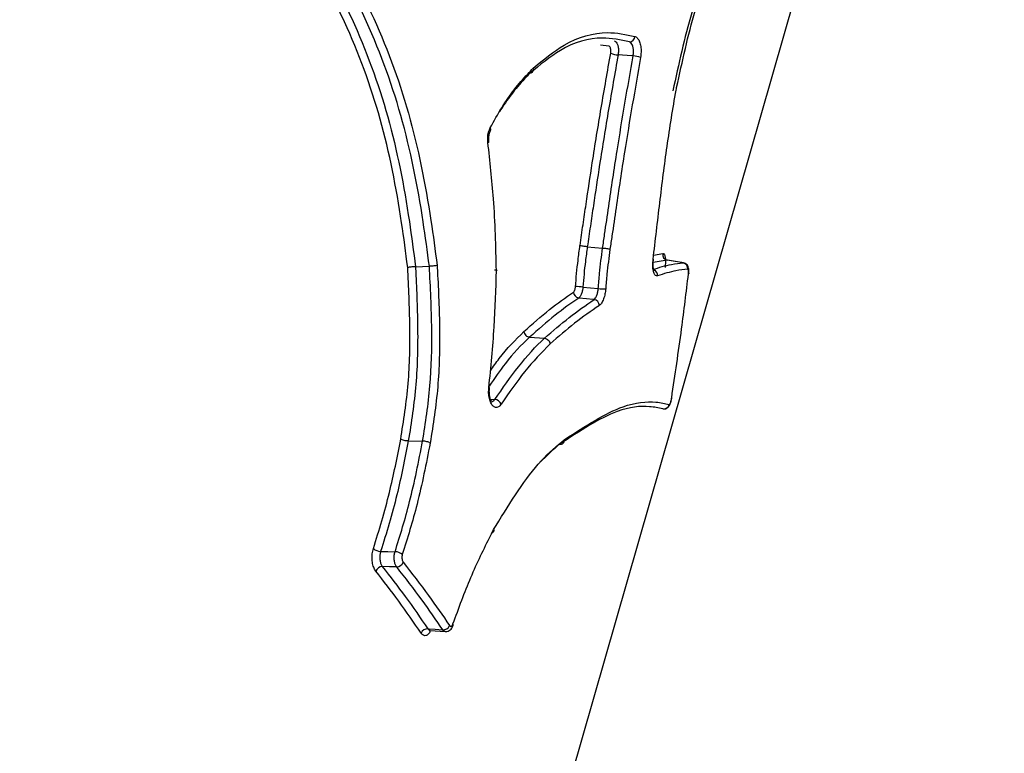
# Model space of a CAD drawing. Units: millimetres. Extents: x -6280 to 8341, y -7016 to 6508.
# Drawn here: x -1567 to -1549, y -2939 to -2926 of the extents above; entities that cross this region are included whole.
import ezdxf

# ---------------------------------------------------------------- set-up
doc = ezdxf.new("R2010")
doc.units = ezdxf.units.MM
doc.layers.add('SLD-0', color=179, linetype='Continuous')

msp = doc.modelspace()

# ---------------------------------------------------------------- linework, layer by layer
at = {"layer": 'SLD-0', "color": 7, "linetype": 'Continuous', "lineweight": 25}
for p, q in [((-1564.268, -2965.235), (-1549.198, -2912.742)), ((-1556.235, -2926.588), (-1556.382, -2926.571)), ((-1556.05, -2926.746), (-1556.071, -2926.745)), ((-1555.992, -2926.75), (-1556.05, -2926.746)), ((-1555.825, -2926.76), (-1555.992, -2926.75)), ((-1555.803, -2926.761), (-1555.825, -2926.76)), ((-1558.371, -2928.297), (-1558.373, -2928.3)), ((-1558.371, -2928.297), (-1558.371, -2928.297)), ((-1558.379, -2928.303), (-1558.388, -2928.306)), ((-1558.373, -2928.3), (-1558.379, -2928.303)), ((-1556.619, -2930.159), (-1556.347, -2930.186)), ((-1555.442, -2930.383), (-1555.447, -2930.383)), ((-1555.197, -2930.396), (-1555.445, -2930.439)), ((-1555.441, -2930.382), (-1555.442, -2930.383)), ((-1555.438, -2930.31), (-1555.277, -2930.281)), ((-1555.055, -2930.42), (-1555.197, -2930.396)), ((-1555.193, -2930.396), (-1555.197, -2930.396)), ((-1554.908, -2930.445), (-1555.193, -2930.396)), ((-1559.676, -2930.515), (-1559.43, -2930.507)), ((-1554.936, -2930.441), (-1555.055, -2930.42)), ((-1554.912, -2930.445), (-1554.936, -2930.441)), ((-1554.912, -2930.445), (-1554.908, -2930.445)), ((-1554.814, -2930.64), (-1554.818, -2930.643)), ((-1554.814, -2930.638), (-1554.814, -2930.64)), ((-1556.698, -2930.877), (-1556.561, -2930.891)), ((-1556.561, -2930.891), (-1556.56, -2930.891)), ((-1556.56, -2930.891), (-1556.424, -2930.904)), ((-1556.635, -2931.086), (-1556.772, -2931.072)), ((-1556.521, -2931.098), (-1556.635, -2931.086)), ((-1556.499, -2931.1), (-1556.521, -2931.098)), ((-1557.648, -2931.769), (-1557.38, -2931.789)), ((-1558.362, -2932.667), (-1558.37, -2932.663)), ((-1558.359, -2932.67), (-1558.362, -2932.667)), ((-1558.358, -2932.672), (-1558.359, -2932.67)), ((-1555.114, -2932.847), (-1555.117, -2932.851)), ((-1555.114, -2932.847), (-1555.114, -2932.847)), ((-1558.341, -2932.872), (-1558.265, -2932.877)), ((-1559.804, -2933.616), (-1559.549, -2933.619)), ((-1560.297, -2935.582), (-1560.275, -2935.583)), ((-1560.275, -2935.583), (-1560.168, -2935.585)), ((-1560.168, -2935.585), (-1560.04, -2935.587)), ((-1560.139, -2935.855), (-1560.267, -2935.852)), ((-1560.032, -2935.856), (-1560.139, -2935.855)), ((-1560.01, -2935.857), (-1560.032, -2935.856)), ((-1559.458, -2936.959), (-1559.435, -2936.96)), ((-1559.435, -2936.96), (-1559.324, -2936.969)), ((-1559.415, -2936.989), (-1559.147, -2937.009)), ((-1559.324, -2936.969), (-1559.19, -2936.979))]:
    msp.add_line(p, q, dxfattribs=at)
for centre, radius, start, end in [((-1555.87, -2926.414), 0.0985, 270.1747, 357.3091), ((-1556.054, -2926.388), 0.357, 245.5468, 267.3231), ((-1555.821, -2927.123), 0.362, 65.6747, 87.1937), ((-1558.387, -2928.071), 0.0512, 335.6376, 35.3025), ((-1555.178, -2930.297), 0.101, 170.6599, 258.8319), ((-1555.475, -2930.667), 0.105, 354.4725, 64.8698), ((-1554.931, -2930.544), 0.1, 350.4596, 78.8781), ((-1556.83, -2932.059), 1.19, 83.6328, 89.9764), ((-1556.301, -2929.853), 1.058, 263.3196, 270.4669), ((-1556.756, -2930.962), 0.11, 182.3399, 261.843), ((-1556.514, -2931.209), 0.11, 1.9228, 81.9535), ((-1558.275, -2933.008), 0.131, 20.3698, 85.7372), ((-1555.259, -2932.947), 0.0989, 259.3334, 349.278), ((-1560.294, -2935.387), 0.195, 227.298, 269.1346), ((-1560.043, -2935.782), 0.195, 47.0942, 89.16), ((-1560.014, -2935.731), 0.126, 271.5726, 339.9811), ((-1560.263, -2935.978), 0.126, 91.5649, 159.9861), ((-1559.035, -2936.891), 0.0317, 344.0658, 36.2063), ((-1559.462, -2937.08), 0.121, 87.843, 159.4179), ((-1559.185, -2936.858), 0.121, 267.8359, 339.4229)]:
    msp.add_arc(centre, radius, start, end, dxfattribs=at)
for points, knots in [([(-1563.328, -2898.706), (-1563.2, -2899.472), (-1562.895, -2901.295), (-1563.088, -2904.287), (-1563.822, -2908.68), (-1565.858, -2916.066), (-1569.555, -2926.248), (-1572.772, -2934.165), (-1574.382, -2938.128)], [0, 0, 0, 0, 0.05788, 0.137564, 0.217404, 0.380864, 0.690131, 1, 1, 1, 1]), ([(-1555.04, -2927.37), (-1555.036, -2927.355), (-1554.931, -2926.878), (-1554.724, -2925.906), (-1554.289, -2924.832), (-1553.982, -2924.297), (-1553.857, -2924.08)], [0, 0, 0, 0, 0.011742, 0.371916, 0.745236, 1, 1, 1, 1]), ([(-1553.936, -2924.15), (-1553.936, -2924.15), (-1554.057, -2924.367), (-1554.359, -2924.888), (-1554.788, -2925.961), (-1554.993, -2926.91), (-1555.096, -2927.386)], [0, 0, 0, 0, 0.000015, 0.255427, 0.626636, 1, 1, 1, 1]), ([(-1560.897, -2925.121), (-1560.751, -2925.408), (-1560.317, -2926.257), (-1559.755, -2927.76), (-1559.448, -2929.309), (-1559.326, -2930.225), (-1559.291, -2930.492)], [0, 0, 0, 0, 0.174819, 0.516974, 0.858966, 1, 1, 1, 1]), ([(-1559.815, -2930.529), (-1559.849, -2930.263), (-1559.966, -2929.372), (-1560.258, -2927.869), (-1560.799, -2926.407), (-1561.218, -2925.578), (-1561.363, -2925.292)], [0, 0, 0, 0, 0.143947, 0.482851, 0.821434, 1, 1, 1, 1]), ([(-1561.237, -2925.227), (-1561.092, -2925.515), (-1560.668, -2926.352), (-1560.124, -2927.827), (-1559.828, -2929.345), (-1559.711, -2930.246), (-1559.676, -2930.515)], [0, 0, 0, 0, 0.1779975, 0.5169891, 0.8557845, 1, 1, 1, 1]), ([(-1559.43, -2930.507), (-1559.465, -2930.243), (-1559.586, -2929.336), (-1559.889, -2927.802), (-1560.448, -2926.313), (-1560.877, -2925.471), (-1561.023, -2925.186)], [0, 0, 0, 0, 0.140751, 0.482854, 0.824624, 1, 1, 1, 1]), ([(-1557.582, -2926.979), (-1557.399, -2926.829), (-1556.967, -2926.476), (-1556.328, -2926.296), (-1555.932, -2926.383), (-1555.771, -2926.418)], [0, 0, 0, 0, 0.302781, 0.716712, 1, 1, 1, 1]), ([(-1555.869, -2926.512), (-1556.027, -2926.478), (-1556.414, -2926.394), (-1557.04, -2926.571), (-1557.459, -2926.924), (-1557.64, -2927.069), (-1557.64, -2927.069)], [0, 0, 0, 0, 0.284945, 0.696337, 0.999983, 1, 1, 1, 1]), ([(-1556.137, -2926.495), (-1556.136, -2926.495), (-1556.124, -2926.498), (-1556.104, -2926.513), (-1556.081, -2926.555), (-1556.067, -2926.611), (-1556.062, -2926.678), (-1556.068, -2926.723), (-1556.071, -2926.745)], [0, 0, 0, 0, 0.028439, 0.222749, 0.417056, 0.611368, 0.805684, 1, 1, 1, 1]), ([(-1555.803, -2926.761), (-1555.8, -2926.739), (-1555.794, -2926.694), (-1555.799, -2926.628), (-1555.813, -2926.571), (-1555.836, -2926.53), (-1555.856, -2926.515), (-1555.868, -2926.512), (-1555.869, -2926.512)], [0, 0, 0, 0, 0.19534, 0.390678, 0.586004, 0.781311, 0.976625, 1, 1, 1, 1]), ([(-1555.771, -2926.418), (-1555.769, -2926.419), (-1555.752, -2926.423), (-1555.721, -2926.445), (-1555.687, -2926.507), (-1555.666, -2926.593), (-1555.659, -2926.693), (-1555.667, -2926.76), (-1555.672, -2926.793)], [0, 0, 0, 0, 0.023386, 0.218904, 0.414468, 0.609909, 0.805091, 1, 1, 1, 1]), ([(-1556.75, -2930.138), (-1556.749, -2930.137), (-1556.731, -2930.013), (-1556.695, -2929.767), (-1556.622, -2929.278), (-1556.519, -2928.582), (-1556.373, -2927.685), (-1556.259, -2927.037), (-1556.202, -2926.713)], [0, 0, 0, 0, 0.0011543, 0.1074944, 0.2138325, 0.4264516, 0.7132417, 1, 1, 1, 1]), ([(-1556.202, -2926.713), (-1556.2, -2926.702), (-1556.198, -2926.68), (-1556.2, -2926.647), (-1556.207, -2926.618), (-1556.218, -2926.598), (-1556.228, -2926.59), (-1556.234, -2926.589), (-1556.235, -2926.588)], [0, 0, 0, 0, 0.1947514, 0.3892284, 0.5834297, 0.7774799, 0.9715764, 1, 1, 1, 1]), ([(-1556.071, -2926.745), (-1556.128, -2927.068), (-1556.242, -2927.715), (-1556.388, -2928.609), (-1556.492, -2929.303), (-1556.564, -2929.792), (-1556.601, -2930.037), (-1556.619, -2930.159), (-1556.619, -2930.159)], [0, 0, 0, 0, 0.2872537, 0.5739059, 0.7867101, 0.8933088, 0.9999829, 1, 1, 1, 1]), ([(-1556.347, -2930.186), (-1556.347, -2930.186), (-1556.335, -2930.103), (-1556.298, -2929.855), (-1556.214, -2929.275), (-1556.055, -2928.21), (-1555.901, -2927.322), (-1555.803, -2926.761)], [0, 0, 0, 0, 0.000017, 0.071835, 0.21563, 0.503845, 1, 1, 1, 1]), ([(-1555.672, -2926.793), (-1555.77, -2927.353), (-1555.924, -2928.238), (-1556.083, -2929.301), (-1556.167, -2929.878), (-1556.204, -2930.125), (-1556.216, -2930.206)], [0, 0, 0, 0, 0.496555, 0.784915, 0.929085, 1, 1, 1, 1]), ([(-1558.345, -2928.041), (-1558.278, -2927.92), (-1558.144, -2927.678), (-1557.922, -2927.355), (-1557.728, -2927.138), (-1557.614, -2927.014), (-1557.582, -2926.979)], [0, 0, 0, 0, 0.2933859, 0.5872572, 0.8809785, 1, 1, 1, 1]), ([(-1557.64, -2927.069), (-1557.64, -2927.069), (-1557.672, -2927.103), (-1557.782, -2927.225), (-1557.971, -2927.434), (-1558.112, -2927.649), (-1558.181, -2927.755)], [0, 0, 0, 0, 0.00005, 0.16753, 0.589519, 1, 1, 1, 1]), ([(-1557.582, -2926.979), (-1557.581, -2926.98), (-1557.579, -2926.987), (-1557.577, -2927.004), (-1557.579, -2927.027), (-1557.592, -2927.05), (-1557.613, -2927.066), (-1557.631, -2927.068), (-1557.64, -2927.069)], [0, 0, 0, 0, 0.036184, 0.144494, 0.358759, 0.572628, 0.786311, 1, 1, 1, 1]), ([(-1555.447, -2930.383), (-1555.408, -2930.048), (-1555.329, -2929.378), (-1555.205, -2928.368), (-1555.095, -2927.704), (-1555.04, -2927.37)], [0, 0, 0, 0, 0.332594, 0.665297, 1, 1, 1, 1]), ([(-1558.388, -2928.306), (-1558.39, -2928.277), (-1558.394, -2928.215), (-1558.38, -2928.119), (-1558.357, -2928.067), (-1558.345, -2928.041)], [0, 0, 0, 0, 0.30089, 0.650514, 1, 1, 1, 1]), ([(-1558.371, -2928.297), (-1558.372, -2928.274), (-1558.376, -2928.225), (-1558.366, -2928.153), (-1558.35, -2928.108), (-1558.341, -2928.094), (-1558.34, -2928.092)], [0, 0, 0, 0, 0.29524, 0.631612, 0.958561, 1, 1, 1, 1]), ([(-1558.236, -2930.58), (-1558.241, -2930.367), (-1558.251, -2929.941), (-1558.291, -2929.18), (-1558.351, -2928.638), (-1558.388, -2928.306)], [0, 0, 0, 0, 0.279582, 0.558801, 1, 1, 1, 1]), ([(-1556.829, -2930.87), (-1556.823, -2930.791), (-1556.81, -2930.635), (-1556.783, -2930.391), (-1556.761, -2930.226), (-1556.75, -2930.138)], [0, 0, 0, 0, 0.3198848, 0.6385776, 1, 1, 1, 1]), ([(-1556.619, -2930.159), (-1556.619, -2930.159), (-1556.63, -2930.246), (-1556.652, -2930.408), (-1556.679, -2930.648), (-1556.691, -2930.8), (-1556.698, -2930.877)], [0, 0, 0, 0, 0.000083, 0.364668, 0.680525, 1, 1, 1, 1]), ([(-1556.424, -2930.904), (-1556.417, -2930.814), (-1556.404, -2930.648), (-1556.376, -2930.408), (-1556.356, -2930.259), (-1556.347, -2930.186), (-1556.347, -2930.186)], [0, 0, 0, 0, 0.377074, 0.691048, 0.999917, 1, 1, 1, 1]), ([(-1556.216, -2930.206), (-1556.225, -2930.28), (-1556.245, -2930.426), (-1556.272, -2930.661), (-1556.285, -2930.823), (-1556.292, -2930.911)], [0, 0, 0, 0, 0.312375, 0.62411, 1, 1, 1, 1]), ([(-1555.371, -2930.677), (-1555.382, -2930.678), (-1555.404, -2930.679), (-1555.431, -2930.639), (-1555.449, -2930.572), (-1555.456, -2930.483), (-1555.45, -2930.416), (-1555.447, -2930.383)], [0, 0, 0, 0, 0.194803, 0.396271, 0.59773, 0.799006, 1, 1, 1, 1]), ([(-1555.429, -2930.586), (-1555.429, -2930.585), (-1555.431, -2930.583), (-1555.439, -2930.559), (-1555.445, -2930.516), (-1555.448, -2930.454), (-1555.443, -2930.406), (-1555.44, -2930.382)], [0, 0, 0, 0, 0.137847, 0.3067941, 0.5100425, 0.7619618, 1, 1, 1, 1]), ([(-1555.277, -2930.281), (-1555.274, -2930.281), (-1555.262, -2930.28), (-1555.244, -2930.299), (-1555.23, -2930.353), (-1555.225, -2930.433), (-1555.232, -2930.497), (-1555.235, -2930.529)], [0, 0, 0, 0, 0.069328, 0.301835, 0.534316, 0.766997, 1, 1, 1, 1]), ([(-1559.94, -2933.587), (-1559.888, -2933.259), (-1559.785, -2932.6), (-1559.766, -2931.564), (-1559.798, -2930.876), (-1559.815, -2930.529)], [0, 0, 0, 0, 0.330932, 0.662509, 1, 1, 1, 1]), ([(-1559.676, -2930.515), (-1559.686, -2930.515), (-1559.706, -2930.516), (-1559.74, -2930.519), (-1559.773, -2930.522), (-1559.797, -2930.526), (-1559.809, -2930.528), (-1559.814, -2930.529), (-1559.815, -2930.529)], [0, 0, 0, 0, 0.214419, 0.428831, 0.643445, 0.858485, 0.964349, 1, 1, 1, 1]), ([(-1559.676, -2930.515), (-1559.676, -2930.515), (-1559.676, -2930.524), (-1559.658, -2930.875), (-1559.628, -2931.573), (-1559.648, -2932.614), (-1559.75, -2933.285), (-1559.804, -2933.616), (-1559.804, -2933.616)], [0, 0, 0, 0, 0.000019, 0.009061, 0.336938, 0.669109, 0.999981, 1, 1, 1, 1]), ([(-1559.549, -2933.619), (-1559.549, -2933.619), (-1559.497, -2933.296), (-1559.398, -2932.643), (-1559.376, -2931.59), (-1559.409, -2930.881), (-1559.43, -2930.507), (-1559.43, -2930.507)], [0, 0, 0, 0, 0.000019, 0.321249, 0.6427, 0.999981, 1, 1, 1, 1]), ([(-1559.291, -2930.492), (-1559.292, -2930.492), (-1559.296, -2930.493), (-1559.309, -2930.496), (-1559.333, -2930.499), (-1559.366, -2930.503), (-1559.4, -2930.506), (-1559.42, -2930.507), (-1559.43, -2930.507)], [0, 0, 0, 0, 0.035594, 0.14405, 0.358454, 0.572434, 0.786214, 1, 1, 1, 1]), ([(-1559.291, -2930.492), (-1559.289, -2930.53), (-1559.269, -2930.908), (-1559.238, -2931.627), (-1559.259, -2932.661), (-1559.363, -2933.322), (-1559.415, -2933.654)], [0, 0, 0, 0, 0.035295, 0.356012, 0.677548, 1, 1, 1, 1]), ([(-1555.455, -2930.565), (-1555.341, -2930.529), (-1555.147, -2930.468), (-1554.981, -2930.452), (-1554.912, -2930.445)], [0, 0, 0, 0, 0.587, 1, 1, 1, 1]), ([(-1554.832, -2930.56), (-1554.9, -2930.567), (-1555.065, -2930.582), (-1555.258, -2930.642), (-1555.371, -2930.677)], [0, 0, 0, 0, 0.413428, 1, 1, 1, 1]), ([(-1554.814, -2930.638), (-1554.813, -2930.631), (-1554.809, -2930.603), (-1554.811, -2930.562), (-1554.82, -2930.519), (-1554.84, -2930.482), (-1554.872, -2930.457), (-1554.9, -2930.444), (-1554.916, -2930.445), (-1554.918, -2930.445)], [0, 0, 0, 0, 0.081594, 0.320771, 0.501653, 0.66691, 0.816156, 0.969748, 1, 1, 1, 1]), ([(-1554.818, -2930.643), (-1554.817, -2930.632), (-1554.815, -2930.611), (-1554.817, -2930.584), (-1554.822, -2930.566), (-1554.828, -2930.56), (-1554.831, -2930.56), (-1554.832, -2930.56)], [0, 0, 0, 0, 0.234269, 0.468852, 0.703605, 0.938315, 1, 1, 1, 1]), ([(-1558.37, -2932.663), (-1558.334, -2932.305), (-1558.266, -2931.614), (-1558.246, -2930.916), (-1558.236, -2930.58)], [0, 0, 0, 0, 0.518439, 1, 1, 1, 1]), ([(-1555.117, -2932.851), (-1555.057, -2932.44), (-1554.948, -2931.706), (-1554.858, -2930.968), (-1554.818, -2930.643)], [0, 0, 0, 0, 0.559285, 1, 1, 1, 1]), ([(-1556.866, -2930.967), (-1556.862, -2930.963), (-1556.852, -2930.954), (-1556.841, -2930.929), (-1556.832, -2930.9), (-1556.83, -2930.879), (-1556.829, -2930.87)], [0, 0, 0, 0, 0.259973, 0.520214, 0.780511, 1, 1, 1, 1]), ([(-1556.698, -2930.877), (-1556.7, -2930.896), (-1556.704, -2930.937), (-1556.721, -2930.996), (-1556.744, -2931.046), (-1556.763, -2931.063), (-1556.772, -2931.072)], [0, 0, 0, 0, 0.219512, 0.479675, 0.739838, 1, 1, 1, 1]), ([(-1556.499, -2931.1), (-1556.49, -2931.092), (-1556.471, -2931.075), (-1556.448, -2931.025), (-1556.431, -2930.966), (-1556.426, -2930.924), (-1556.424, -2930.904)], [0, 0, 0, 0, 0.257826, 0.515653, 0.773477, 1, 1, 1, 1]), ([(-1556.292, -2930.911), (-1556.296, -2930.941), (-1556.303, -2931.004), (-1556.328, -2931.092), (-1556.363, -2931.167), (-1556.391, -2931.192), (-1556.404, -2931.205)], [0, 0, 0, 0, 0.226542, 0.48423, 0.741982, 1, 1, 1, 1]), ([(-1557.749, -2931.67), (-1557.595, -2931.534), (-1557.295, -2931.268), (-1557.007, -2931.066), (-1556.866, -2930.967)], [0, 0, 0, 0, 0.513341, 1, 1, 1, 1]), ([(-1556.772, -2931.072), (-1556.911, -2931.169), (-1557.198, -2931.37), (-1557.495, -2931.634), (-1557.648, -2931.769)], [0, 0, 0, 0, 0.486484, 1, 1, 1, 1]), ([(-1557.38, -2931.789), (-1557.234, -2931.661), (-1556.934, -2931.4), (-1556.646, -2931.201), (-1556.499, -2931.1)], [0, 0, 0, 0, 0.488908, 1, 1, 1, 1]), ([(-1556.404, -2931.205), (-1556.551, -2931.305), (-1556.837, -2931.502), (-1557.134, -2931.761), (-1557.28, -2931.888)], [0, 0, 0, 0, 0.510821, 1, 1, 1, 1]), ([(-1557.648, -2931.769), (-1557.648, -2931.769), (-1557.793, -2931.903), (-1558.039, -2932.169), (-1558.272, -2932.503), (-1558.368, -2932.641)], [0, 0, 0, 0, 0.000035, 0.587009, 1, 1, 1, 1]), ([(-1558.344, -2932.368), (-1558.292, -2932.293), (-1558.1, -2932.02), (-1557.897, -2931.817), (-1557.749, -2931.67)], [0, 0, 0, 0, 0.2733092, 1, 1, 1, 1]), ([(-1558.265, -2932.877), (-1558.126, -2932.677), (-1557.839, -2932.265), (-1557.537, -2931.931), (-1557.38, -2931.789), (-1557.38, -2931.789)], [0, 0, 0, 0, 0.486198, 0.999972, 1, 1, 1, 1]), ([(-1557.28, -2931.888), (-1557.433, -2932.045), (-1557.731, -2932.35), (-1558.014, -2932.761), (-1558.152, -2932.962)], [0, 0, 0, 0, 0.511711, 1, 1, 1, 1]), ([(-1558.152, -2932.962), (-1558.168, -2932.981), (-1558.199, -2933.017), (-1558.251, -2933.025), (-1558.297, -2933.001), (-1558.337, -2932.944), (-1558.364, -2932.863), (-1558.378, -2932.765), (-1558.373, -2932.697), (-1558.37, -2932.663)], [0, 0, 0, 0, 0.15559, 0.296238, 0.437015, 0.577879, 0.718735, 0.85946, 1, 1, 1, 1]), ([(-1558.316, -2932.919), (-1558.316, -2932.919), (-1558.312, -2932.92), (-1558.325, -2932.91), (-1558.34, -2932.878), (-1558.356, -2932.825), (-1558.363, -2932.755), (-1558.363, -2932.699), (-1558.358, -2932.673), (-1558.358, -2932.672)], [0, 0, 0, 0, 0.040628, 0.207538, 0.371161, 0.556888, 0.767581, 0.99263, 1, 1, 1, 1]), ([(-1555.268, -2933.044), (-1555.258, -2933.045), (-1555.238, -2933.047), (-1555.209, -2933.037), (-1555.184, -2933.02), (-1555.164, -2932.997), (-1555.144, -2932.964), (-1555.128, -2932.916), (-1555.117, -2932.87), (-1555.115, -2932.85), (-1555.114, -2932.847)], [0, 0, 0, 0, 0.096829, 0.207941, 0.309927, 0.413778, 0.538636, 0.789482, 0.968871, 1, 1, 1, 1]), ([(-1555.162, -2932.966), (-1555.159, -2932.965), (-1555.154, -2932.964), (-1555.144, -2932.949), (-1555.134, -2932.925), (-1555.125, -2932.894), (-1555.12, -2932.869), (-1555.118, -2932.854), (-1555.117, -2932.851)], [0, 0, 0, 0, 0.188555, 0.37685, 0.56492, 0.752901, 0.940968, 1, 1, 1, 1]), ([(-1558.325, -2932.915), (-1558.316, -2932.915), (-1558.295, -2932.914), (-1558.276, -2932.89), (-1558.265, -2932.877)], [0, 0, 0, 0, 0.4413779, 1, 1, 1, 1]), ([(-1555.277, -2933.045), (-1555.352, -2933.029), (-1555.573, -2932.982), (-1556.142, -2933.037), (-1556.754, -2933.44), (-1557.113, -2933.676)], [0, 0, 0, 0, 0.175504, 0.517161, 1, 1, 1, 1]), ([(-1557.025, -2933.592), (-1557.024, -2933.591), (-1556.649, -2933.35), (-1556.043, -2932.954), (-1555.461, -2932.9), (-1555.238, -2932.949), (-1555.162, -2932.966)], [0, 0, 0, 0, 0.001223, 0.483065, 0.825072, 1, 1, 1, 1]), ([(-1560.426, -2935.531), (-1560.375, -2935.367), (-1560.273, -2935.042), (-1560.1, -2934.4), (-1560.002, -2933.905), (-1559.94, -2933.587)], [0, 0, 0, 0, 0.264129, 0.527186, 1, 1, 1, 1]), ([(-1559.804, -2933.616), (-1559.804, -2933.616), (-1559.868, -2933.938), (-1559.967, -2934.441), (-1560.142, -2935.089), (-1560.245, -2935.418), (-1560.297, -2935.582)], [0, 0, 0, 0, 0.000028, 0.473559, 0.737204, 1, 1, 1, 1]), ([(-1560.04, -2935.587), (-1559.949, -2935.294), (-1559.755, -2934.666), (-1559.621, -2933.983), (-1559.549, -2933.619)], [0, 0, 0, 0, 0.466119, 1, 1, 1, 1]), ([(-1559.415, -2933.654), (-1559.487, -2934.021), (-1559.622, -2934.71), (-1559.819, -2935.343), (-1559.911, -2935.639)], [0, 0, 0, 0, 0.533533, 1, 1, 1, 1]), ([(-1558.286, -2935.191), (-1558.271, -2935.168), (-1558.126, -2934.933), (-1557.851, -2934.489), (-1557.442, -2933.934), (-1557.164, -2933.706), (-1557.025, -2933.592)], [0, 0, 0, 0, 0.035338, 0.356383, 0.678494, 1, 1, 1, 1]), ([(-1557.113, -2933.676), (-1557.113, -2933.676), (-1557.227, -2933.769), (-1557.342, -2933.881), (-1557.458, -2933.992)], [0, 0, 0, 0, 0.0000701, 1, 1, 1, 1]), ([(-1559.009, -2936.872), (-1558.906, -2936.591), (-1558.7, -2936.028), (-1558.441, -2935.503), (-1558.303, -2935.225), (-1558.286, -2935.191)], [0, 0, 0, 0, 0.46672, 0.933928, 1, 1, 1, 1]), ([(-1558.286, -2935.191), (-1558.285, -2935.192), (-1558.283, -2935.198), (-1558.281, -2935.212), (-1558.285, -2935.23), (-1558.297, -2935.247), (-1558.311, -2935.252), (-1558.317, -2935.254)], [0, 0, 0, 0, 0.050349, 0.197617, 0.490417, 0.782717, 1, 1, 1, 1]), ([(-1560.382, -2935.935), (-1560.389, -2935.924), (-1560.41, -2935.894), (-1560.436, -2935.823), (-1560.451, -2935.726), (-1560.45, -2935.623), (-1560.434, -2935.561), (-1560.426, -2935.531)], [0, 0, 0, 0, 0.121728, 0.340924, 0.560365, 0.780084, 1, 1, 1, 1]), ([(-1560.297, -2935.582), (-1560.302, -2935.603), (-1560.312, -2935.644), (-1560.313, -2935.713), (-1560.303, -2935.778), (-1560.286, -2935.825), (-1560.272, -2935.845), (-1560.267, -2935.852)], [0, 0, 0, 0, 0.219512, 0.439024, 0.658537, 0.878045, 1, 1, 1, 1]), ([(-1560.01, -2935.857), (-1560.015, -2935.85), (-1560.03, -2935.829), (-1560.047, -2935.782), (-1560.057, -2935.718), (-1560.056, -2935.649), (-1560.045, -2935.608), (-1560.04, -2935.587)], [0, 0, 0, 0, 0.12156, 0.341169, 0.560779, 0.780389, 1, 1, 1, 1]), ([(-1559.911, -2935.639), (-1559.913, -2935.649), (-1559.918, -2935.67), (-1559.919, -2935.705), (-1559.914, -2935.737), (-1559.905, -2935.76), (-1559.898, -2935.771), (-1559.896, -2935.774)], [0, 0, 0, 0, 0.219212, 0.438617, 0.658299, 0.878218, 1, 1, 1, 1]), ([(-1559.896, -2935.774), (-1559.742, -2935.972), (-1559.449, -2936.348), (-1559.193, -2936.723), (-1559.072, -2936.9)], [0, 0, 0, 0, 0.525586, 1, 1, 1, 1]), ([(-1559.576, -2937.037), (-1559.706, -2936.847), (-1559.956, -2936.48), (-1560.243, -2936.112), (-1560.382, -2935.935)], [0, 0, 0, 0, 0.518998, 1, 1, 1, 1]), ([(-1560.267, -2935.852), (-1560.128, -2936.03), (-1559.84, -2936.4), (-1559.588, -2936.768), (-1559.458, -2936.959)], [0, 0, 0, 0, 0.481002, 1, 1, 1, 1]), ([(-1559.19, -2936.979), (-1559.311, -2936.802), (-1559.565, -2936.429), (-1559.857, -2936.054), (-1560.01, -2935.857)], [0, 0, 0, 0, 0.474414, 1, 1, 1, 1]), ([(-1559.072, -2936.9), (-1559.068, -2936.905), (-1559.059, -2936.916), (-1559.044, -2936.917), (-1559.028, -2936.907), (-1559.017, -2936.891), (-1559.011, -2936.877), (-1559.009, -2936.872)], [0, 0, 0, 0, 0.219984, 0.4398, 0.659343, 0.878629, 1, 1, 1, 1]), ([(-1559.413, -2937.002), (-1559.424, -2937.021), (-1559.448, -2937.06), (-1559.491, -2937.085), (-1559.537, -2937.082), (-1559.563, -2937.052), (-1559.576, -2937.037)], [0, 0, 0, 0, 0.220155, 0.480385, 0.740293, 1, 1, 1, 1]), ([(-1559.458, -2936.959), (-1559.449, -2936.97), (-1559.436, -2936.987), (-1559.42, -2936.986), (-1559.414, -2936.986)], [0, 0, 0, 0, 0.641328, 1, 1, 1, 1]), ([(-1559.431, -2936.991), (-1559.432, -2936.992), (-1559.435, -2936.994), (-1559.421, -2936.987), (-1559.416, -2936.989), (-1559.415, -2936.99)], [0, 0, 0, 0, 0.122766, 0.870741, 1, 1, 1, 1]), ([(-1559.147, -2937.006), (-1559.153, -2937.006), (-1559.168, -2937.006), (-1559.181, -2936.99), (-1559.19, -2936.979)], [0, 0, 0, 0, 0.356014, 1, 1, 1, 1]), ([(-1559.147, -2937.008), (-1559.145, -2937.008), (-1559.128, -2937.013), (-1559.095, -2937.003), (-1559.057, -2936.982), (-1559.027, -2936.948), (-1559.01, -2936.919), (-1559.005, -2936.9), (-1559.004, -2936.899)], [0, 0, 0, 0, 0.031241, 0.273124, 0.483783, 0.708591, 0.986465, 1, 1, 1, 1])]:
    msp.add_open_spline(points, degree=3, knots=knots, dxfattribs=at)
for points in [[(-1556.619, -2930.159), (-1556.631, -2930.158), (-1556.656, -2930.155), (-1556.695, -2930.15), (-1556.73, -2930.144), (-1556.743, -2930.14), (-1556.75, -2930.138)], [(-1556.216, -2930.206), (-1556.222, -2930.205), (-1556.236, -2930.201), (-1556.27, -2930.195), (-1556.309, -2930.19), (-1556.334, -2930.187), (-1556.347, -2930.186)], [(-1558.27, -2930.573), (-1558.259, -2930.573), (-1558.238, -2930.573), (-1558.222, -2930.575), (-1558.219, -2930.578), (-1558.23, -2930.58), (-1558.236, -2930.58)], [(-1557.749, -2931.67), (-1557.746, -2931.683), (-1557.74, -2931.707), (-1557.716, -2931.739), (-1557.684, -2931.762), (-1557.66, -2931.767), (-1557.648, -2931.769)], [(-1557.38, -2931.789), (-1557.368, -2931.791), (-1557.345, -2931.796), (-1557.312, -2931.819), (-1557.288, -2931.851), (-1557.282, -2931.876), (-1557.28, -2931.888)], [(-1559.804, -2933.616), (-1559.816, -2933.616), (-1559.84, -2933.615), (-1559.88, -2933.608), (-1559.916, -2933.599), (-1559.932, -2933.591), (-1559.94, -2933.587)], [(-1559.415, -2933.654), (-1559.423, -2933.649), (-1559.438, -2933.64), (-1559.474, -2933.629), (-1559.514, -2933.621), (-1559.537, -2933.62), (-1559.549, -2933.619)], [(-1557.113, -2933.676), (-1557.101, -2933.676), (-1557.077, -2933.676), (-1557.048, -2933.657), (-1557.028, -2933.629), (-1557.026, -2933.604), (-1557.025, -2933.592)]]:
    msp.add_open_spline(points, degree=3, dxfattribs=at)

doc.saveas('drawing.dxf')
